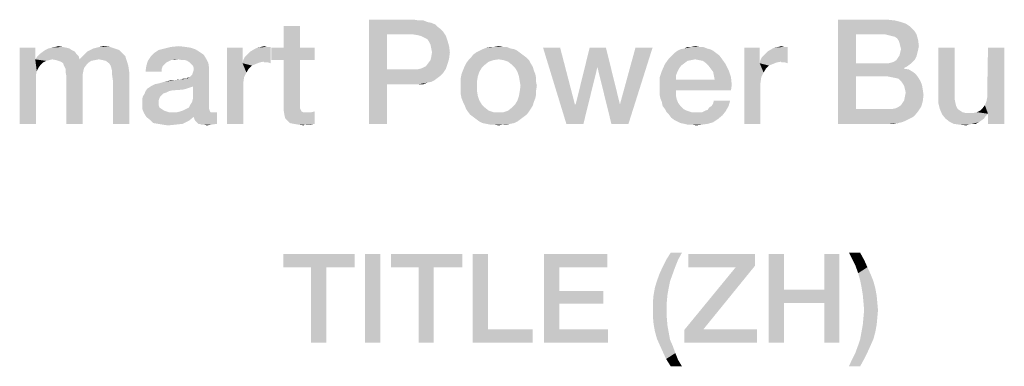
# Model space of a CAD drawing. Units: millimetres. Extents: x 0 to 420, y 0 to 297.
# Drawn here: x 253 to 272, y 24 to 31 of the extents above; entities that cross this region are included whole.
import ezdxf

# ---------------------------------------------------------------- set-up
doc = ezdxf.new("R2010")
doc.units = ezdxf.units.MM
doc.header["$LTSCALE"] = 23.1
doc.layers.get('0').update_dxf_attribs({"linetype": 'CONTINUOUS'})

msp = doc.modelspace()

# ---------------------------------------------------------------- linework, layer by layer
at = {"color": 2, "linetype": 'CONTINUOUS'}
for points in [[(260.2123, 30.56), (261.078, 30.56), (260.5556, 30.2764)], [(260.5556, 30.2764), (260.2123, 28.56), (260.2123, 30.56)], [(261.078, 30.56), (261.1675, 30.5451), (260.5556, 30.2764)], [(261.2571, 30.5451), (261.3317, 30.5152), (260.5556, 30.2764)], [(261.1675, 30.5451), (261.2571, 30.5451), (260.5556, 30.2764)], [(261.3317, 30.5152), (261.4064, 30.5003), (260.5556, 30.2764)], [(261.4064, 30.5003), (261.481, 30.4704), (260.5556, 30.2764)], [(261.481, 30.4704), (261.5258, 30.4257), (260.5556, 30.2764)], [(269.2273, 30.56), (270.1825, 30.56), (269.5705, 30.2764)], [(269.5705, 30.2764), (269.2273, 28.56), (269.2273, 30.56)], [(270.1825, 30.56), (270.3168, 30.5451), (269.5705, 30.2764)], [(270.3168, 30.5451), (270.4362, 30.5152), (269.5705, 30.2764)], [(270.4362, 30.5152), (270.5258, 30.4854), (269.5705, 30.2764)], [(270.5258, 30.4854), (270.6153, 30.4257), (269.5705, 30.2764)], [(258.884, 30.4406), (258.5705, 30.0227), (258.5705, 30.4406)], [(258.5705, 30.0227), (258.884, 30.4406), (258.884, 30.0227)], [(261.5258, 30.4257), (261.5855, 30.3809), (260.5556, 30.2764)], [(261.5855, 30.3809), (261.6302, 30.3361), (260.5556, 30.2764)], [(261.0631, 30.2764), (260.5556, 30.2764), (261.6302, 30.3361)], [(261.1526, 30.2615), (261.0631, 30.2764), (261.6302, 30.3361)], [(261.2123, 30.2466), (261.1526, 30.2615), (261.6302, 30.3361)], [(261.2123, 30.2466), (261.6302, 30.3361), (261.6899, 30.2466)], [(270.6153, 30.4257), (270.6899, 30.351), (269.5705, 30.2764)], [(270.1377, 30.2764), (269.5705, 30.2764), (270.6899, 30.351)], [(270.1377, 30.2764), (270.6899, 30.351), (270.7347, 30.2764)], [(260.5556, 30.2764), (260.5556, 29.6048), (260.2123, 28.56)], [(261.6899, 30.2466), (261.272, 30.2167), (261.2123, 30.2466)], [(261.3317, 30.1869), (261.272, 30.2167), (261.6899, 30.2466)], [(261.3317, 30.1869), (261.6899, 30.2466), (261.7198, 30.157)], [(261.7198, 30.157), (261.3616, 30.1421), (261.3317, 30.1869)], [(261.3914, 30.0824), (261.3616, 30.1421), (261.7198, 30.157)], [(261.3914, 30.0824), (261.7198, 30.157), (261.7496, 30.0525)], [(269.5705, 30.2764), (269.5705, 29.7242), (269.2273, 28.56)], [(270.7347, 30.2764), (270.1974, 30.2615), (270.1377, 30.2764)], [(270.2571, 30.2466), (270.1974, 30.2615), (270.7347, 30.2764)], [(270.3168, 30.2316), (270.2571, 30.2466), (270.7347, 30.2764)], [(270.3616, 30.2018), (270.3168, 30.2316), (270.7347, 30.2764)], [(270.3616, 30.2018), (270.7347, 30.2764), (270.7646, 30.1719)], [(270.7646, 30.1719), (270.3914, 30.157), (270.3616, 30.2018)], [(270.4064, 30.1122), (270.3914, 30.157), (270.7646, 30.1719)], [(270.4213, 30.0525), (270.4064, 30.1122), (270.7646, 30.1719)], [(270.4213, 30.0525), (270.7646, 30.1719), (270.7795, 30.0525)], [(253.7944, 30.0227), (253.7944, 29.7988), (253.4959, 28.56)], [(253.7944, 30.0227), (253.4959, 28.56), (253.4959, 30.0227)], [(254.5855, 29.9033), (253.8392, 29.8585), (253.884, 29.9033)], [(253.8392, 29.8585), (254.5855, 29.9033), (254.6302, 29.8585)], [(254.5556, 29.9481), (253.884, 29.9033), (253.9437, 29.9481)], [(253.884, 29.9033), (254.5556, 29.9481), (254.5855, 29.9033)], [(254.4959, 29.9779), (253.9437, 29.9481), (253.9884, 29.9779)], [(253.9437, 29.9481), (254.4959, 29.9779), (254.5556, 29.9481)], [(254.4511, 30.0078), (253.9884, 29.9779), (254.0481, 30.0078)], [(253.9884, 29.9779), (254.4511, 30.0078), (254.4959, 29.9779)], [(254.3914, 30.0227), (254.0481, 30.0078), (254.1078, 30.0227)], [(254.0481, 30.0078), (254.3914, 30.0227), (254.4511, 30.0078)], [(254.3168, 30.0376), (254.1078, 30.0227), (254.1825, 30.0376)], [(254.1078, 30.0227), (254.3168, 30.0376), (254.3914, 30.0227)], [(254.1825, 30.0376), (254.2422, 30.0525), (254.3168, 30.0376)], [(254.7049, 29.8585), (254.7496, 29.9033), (255.4661, 29.9182)], [(254.7049, 29.8585), (255.4661, 29.9182), (255.5258, 29.8585)], [(255.4661, 29.9182), (254.7496, 29.9033), (254.7944, 29.9481)], [(255.4064, 29.9779), (254.7944, 29.9481), (254.8541, 29.9779)], [(254.7944, 29.9481), (255.4064, 29.9779), (255.4661, 29.9182)], [(255.3168, 30.0078), (254.8541, 29.9779), (254.9138, 30.0078)], [(254.8541, 29.9779), (255.3168, 30.0078), (255.4064, 29.9779)], [(254.9138, 30.0078), (254.9735, 30.0227), (255.2273, 30.0376)], [(254.9138, 30.0078), (255.2273, 30.0376), (255.3168, 30.0078)], [(255.2273, 30.0376), (254.9735, 30.0227), (255.0332, 30.0376)], [(255.0332, 30.0376), (255.1078, 30.0525), (255.2273, 30.0376)], [(257.0332, 29.8884), (256.0183, 29.8585), (256.078, 29.9182)], [(256.9437, 29.9481), (256.078, 29.9182), (256.1675, 29.9779)], [(256.078, 29.9182), (256.9437, 29.9481), (257.0332, 29.8884)], [(256.869, 29.9928), (256.1675, 29.9779), (256.287, 30.0078)], [(256.1675, 29.9779), (256.869, 29.9928), (256.9437, 29.9481)], [(256.675, 30.0376), (256.7795, 30.0227), (256.287, 30.0078)], [(256.675, 30.0376), (256.287, 30.0078), (256.4064, 30.0376)], [(256.287, 30.0078), (256.7795, 30.0227), (256.869, 29.9928)], [(256.4064, 30.0376), (256.5556, 30.0525), (256.675, 30.0376)], [(257.7795, 30.0227), (257.7795, 29.7242), (257.481, 28.56)], [(257.7795, 30.0227), (257.481, 28.56), (257.481, 30.0227)], [(257.7944, 29.7839), (257.8243, 29.8436), (258.3168, 30.0376)], [(258.1825, 29.754), (257.7944, 29.7839), (258.3168, 30.0376)], [(257.8243, 29.8436), (257.869, 29.8884), (258.3168, 30.0376)], [(257.869, 29.8884), (257.9287, 29.9481), (258.3168, 30.0376)], [(257.9287, 29.9481), (258.0034, 29.9928), (258.3168, 30.0376)], [(258.0034, 29.9928), (258.0631, 30.0227), (258.3168, 30.0376)], [(258.2422, 30.0376), (258.3168, 30.0376), (258.0631, 30.0227)], [(258.2422, 30.0376), (258.0631, 30.0227), (258.1377, 30.0376)], [(258.1377, 30.0376), (258.1974, 30.0525), (258.2422, 30.0376)], [(258.1974, 29.7391), (258.1825, 29.754), (258.3168, 30.0376)], [(258.2273, 29.7391), (258.1974, 29.7391), (258.3168, 30.0376)], [(258.272, 29.7391), (258.2273, 29.7391), (258.3168, 30.0376)], [(258.272, 29.7391), (258.3168, 30.0376), (258.3168, 29.7242)], [(258.884, 30.0227), (259.1675, 30.0227), (258.3317, 29.7839)], [(258.5705, 30.0227), (258.884, 30.0227), (258.3317, 29.7839)], [(258.5705, 30.0227), (258.3317, 29.7839), (258.3317, 30.0227)], [(258.5705, 29.7839), (258.3317, 29.7839), (259.1675, 30.0227)], [(258.884, 29.7839), (258.5705, 29.7839), (259.1675, 30.0227)], [(258.884, 29.7839), (259.1675, 30.0227), (259.1675, 29.7839)], [(261.7496, 30.0525), (261.4064, 30.0078), (261.3914, 30.0824)], [(261.4213, 29.9331), (261.4064, 30.0078), (261.7496, 30.0525)], [(261.7646, 29.9331), (261.4064, 29.8436), (261.4213, 29.9331)], [(261.4064, 29.8436), (261.7646, 29.9331), (261.7496, 29.8137)], [(261.4213, 29.9331), (261.7496, 30.0525), (261.7646, 29.9331)], [(263.1228, 29.9182), (262.2123, 29.8884), (262.272, 29.9331)], [(262.2123, 29.8884), (263.1228, 29.9182), (263.1825, 29.8734)], [(263.0631, 29.963), (262.272, 29.9331), (262.3317, 29.963)], [(262.272, 29.9331), (263.0631, 29.963), (263.1228, 29.9182)], [(263.0034, 29.9928), (262.3317, 29.963), (262.3914, 29.9928)], [(262.3317, 29.963), (263.0034, 29.9928), (263.0631, 29.963)], [(262.9287, 30.0078), (262.3914, 29.9928), (262.4661, 30.0227)], [(262.3914, 29.9928), (262.9287, 30.0078), (263.0034, 29.9928)], [(262.7795, 30.0376), (262.8541, 30.0376), (262.4661, 30.0227)], [(262.6153, 30.0376), (262.7795, 30.0376), (262.4661, 30.0227)], [(262.6153, 30.0376), (262.4661, 30.0227), (262.5407, 30.0376)], [(262.4661, 30.0227), (262.8541, 30.0376), (262.9287, 30.0078)], [(262.6153, 30.0376), (262.7049, 30.0525), (262.7795, 30.0376)], [(263.884, 30.0227), (264.0034, 28.56), (263.5556, 30.0227)], [(263.884, 30.0227), (264.1675, 28.9331), (264.0034, 28.56)], [(264.7646, 30.0227), (264.6004, 29.6496), (264.1825, 28.9331)], [(264.7646, 30.0227), (264.1825, 28.9331), (264.4511, 30.0227)], [(264.6004, 29.6496), (264.7646, 30.0227), (265.0332, 28.9331)], [(264.869, 28.56), (265.0332, 28.9331), (265.6601, 30.0227)], [(264.869, 28.56), (265.6601, 30.0227), (265.1974, 28.56)], [(265.6601, 30.0227), (265.0332, 28.9331), (265.3317, 30.0227)], [(266.884, 29.9182), (266.0332, 29.8734), (266.078, 29.9182)], [(266.0332, 29.8734), (266.884, 29.9182), (266.9437, 29.8734)], [(266.8243, 29.963), (266.078, 29.9182), (266.1377, 29.963)], [(266.078, 29.9182), (266.8243, 29.963), (266.884, 29.9182)], [(266.7646, 29.9928), (266.1377, 29.963), (266.1974, 29.9928)], [(266.1377, 29.963), (266.7646, 29.9928), (266.8243, 29.963)], [(266.7049, 30.0078), (266.1974, 29.9928), (266.272, 30.0078)], [(266.1974, 29.9928), (266.7049, 30.0078), (266.7646, 29.9928)], [(266.5556, 30.0376), (266.6302, 30.0376), (266.272, 30.0078)], [(266.4064, 30.0376), (266.5556, 30.0376), (266.272, 30.0078)], [(266.4064, 30.0376), (266.272, 30.0078), (266.3317, 30.0376)], [(266.272, 30.0078), (266.6302, 30.0376), (266.7049, 30.0078)], [(266.4064, 30.0376), (266.481, 30.0525), (266.5556, 30.0376)], [(267.7198, 30.0227), (267.7198, 29.7242), (267.4213, 28.56)], [(267.7198, 30.0227), (267.4213, 28.56), (267.4213, 30.0227)], [(267.7347, 29.7839), (267.7646, 29.8436), (268.2571, 30.0376)], [(268.1228, 29.754), (267.7347, 29.7839), (268.2571, 30.0376)], [(267.7646, 29.8436), (267.8093, 29.8884), (268.2571, 30.0376)], [(267.8093, 29.8884), (267.869, 29.9481), (268.2571, 30.0376)], [(267.869, 29.9481), (267.9437, 29.9928), (268.2571, 30.0376)], [(267.9437, 29.9928), (268.0034, 30.0227), (268.2571, 30.0376)], [(268.1825, 30.0376), (268.2571, 30.0376), (268.0034, 30.0227)], [(268.1825, 30.0376), (268.0034, 30.0227), (268.078, 30.0376)], [(268.078, 30.0376), (268.1377, 30.0525), (268.1825, 30.0376)], [(268.1377, 29.7391), (268.1228, 29.754), (268.2571, 30.0376)], [(268.1675, 29.7391), (268.1377, 29.7391), (268.2571, 30.0376)], [(268.2123, 29.7391), (268.1675, 29.7391), (268.2571, 30.0376)], [(268.2123, 29.7391), (268.2571, 30.0376), (268.2571, 29.7242)], [(270.7496, 29.9182), (270.4064, 29.8734), (270.4213, 29.9331)], [(270.4064, 29.8734), (270.7496, 29.9182), (270.7347, 29.8585)], [(270.7795, 30.0525), (270.4362, 29.9928), (270.4213, 30.0525)], [(270.7646, 29.9779), (270.4213, 29.9331), (270.4362, 29.9928)], [(270.4213, 29.9331), (270.7646, 29.9779), (270.7496, 29.9182)], [(270.4362, 29.9928), (270.7795, 30.0525), (270.7646, 29.9779)], [(271.4661, 30.0227), (271.4661, 29.1122), (271.1526, 29.0973)], [(271.4661, 30.0227), (271.1526, 29.0973), (271.1526, 30.0227)], [(272.078, 28.9928), (272.0929, 29.0675), (272.4213, 30.0227)], [(272.1078, 28.754), (272.078, 28.9928), (272.4213, 30.0227)], [(272.4213, 30.0227), (272.0929, 29.157), (272.1078, 30.0227)], [(272.0929, 29.0675), (272.0929, 29.157), (272.4213, 30.0227)], [(272.1078, 28.56), (272.1078, 28.754), (272.4213, 30.0227)], [(272.1078, 28.56), (272.4213, 30.0227), (272.4213, 28.56)], [(253.7944, 29.7988), (253.8243, 29.5749), (253.4959, 28.56)], [(254.6302, 29.8585), (253.7944, 29.7988), (253.8392, 29.8585)], [(254.1228, 29.7988), (253.7944, 29.7988), (254.6302, 29.8585)], [(253.7944, 29.7988), (254.1228, 29.7988), (254.0631, 29.7839)], [(253.7944, 29.7988), (254.0631, 29.7839), (254.0034, 29.769)], [(253.7944, 29.7988), (254.0034, 29.769), (253.9437, 29.7391)], [(253.7944, 29.7988), (253.9437, 29.7391), (253.8989, 29.6943)], [(253.7944, 29.7988), (253.8989, 29.6943), (253.8541, 29.6346)], [(253.7944, 29.7988), (253.8541, 29.6346), (253.8243, 29.5749)], [(254.1228, 29.7988), (254.6302, 29.8585), (254.6452, 29.7988)], [(254.6452, 29.7988), (254.1974, 29.7839), (254.1228, 29.7988)], [(254.6452, 29.7988), (255.0183, 29.7988), (254.1974, 29.7839)], [(254.1974, 29.7839), (255.0183, 29.7988), (254.9437, 29.7839)], [(254.9437, 29.7839), (254.2422, 29.769), (254.1974, 29.7839)], [(254.2422, 29.769), (254.9437, 29.7839), (254.869, 29.769)], [(254.869, 29.769), (254.287, 29.754), (254.2422, 29.769)], [(254.287, 29.754), (254.869, 29.769), (254.8243, 29.7391)], [(254.8243, 29.7391), (254.3317, 29.7242), (254.287, 29.754)], [(254.3317, 29.7242), (254.8243, 29.7391), (254.7795, 29.6943)], [(254.7795, 29.6943), (254.3467, 29.6794), (254.3317, 29.7242)], [(255.5258, 29.8585), (254.6452, 29.7988), (254.7049, 29.8585)], [(255.0183, 29.7988), (254.6452, 29.7988), (255.5258, 29.8585)], [(255.0929, 29.7839), (255.0183, 29.7988), (255.5258, 29.8585)], [(255.1526, 29.769), (255.0929, 29.7839), (255.5258, 29.8585)], [(255.1526, 29.769), (255.5258, 29.8585), (255.5556, 29.769)], [(255.5556, 29.769), (255.2123, 29.7242), (255.1526, 29.769)], [(255.2422, 29.6794), (255.2123, 29.7242), (255.5556, 29.769)], [(255.2422, 29.6794), (255.5556, 29.769), (255.5855, 29.6645)], [(256.3467, 29.754), (255.9287, 29.6645), (255.9586, 29.769)], [(256.3467, 29.754), (256.3168, 29.7391), (255.9287, 29.6645)], [(256.3168, 29.7391), (256.272, 29.6943), (255.9287, 29.6645)], [(256.5407, 29.7988), (255.9586, 29.769), (256.0183, 29.8585)], [(256.5407, 29.7988), (256.4064, 29.7839), (255.9586, 29.769)], [(255.9586, 29.769), (256.4064, 29.7839), (256.3467, 29.754)], [(256.0183, 29.8585), (257.0332, 29.8884), (257.078, 29.8137)], [(256.0183, 29.8585), (257.078, 29.8137), (256.5407, 29.7988)], [(256.4064, 29.7839), (256.5407, 29.7988), (256.4661, 29.7839)], [(256.6153, 29.7839), (256.5407, 29.7988), (257.078, 29.8137)], [(256.675, 29.7839), (256.6153, 29.7839), (257.078, 29.8137)], [(256.7198, 29.769), (256.675, 29.7839), (257.078, 29.8137)], [(256.7646, 29.7391), (256.7198, 29.769), (257.078, 29.8137)], [(256.7646, 29.7391), (257.078, 29.8137), (257.1228, 29.7242)], [(257.1228, 29.7242), (256.7944, 29.7093), (256.7646, 29.7391)], [(256.8243, 29.6794), (256.7944, 29.7093), (257.1228, 29.7242)], [(256.8392, 29.6346), (256.8243, 29.6794), (257.1228, 29.7242)], [(256.8392, 29.6346), (257.1228, 29.7242), (257.1377, 29.6197)], [(257.7795, 29.7242), (257.8093, 29.4555), (257.481, 28.56)], [(258.1825, 29.754), (257.7795, 29.7242), (257.7944, 29.7839)], [(258.1825, 29.754), (258.1078, 29.7391), (257.7795, 29.7242)], [(257.7795, 29.7242), (258.1078, 29.7391), (258.0332, 29.7093)], [(257.7795, 29.7242), (258.0332, 29.7093), (257.9586, 29.6794)], [(257.7795, 29.7242), (257.9586, 29.6794), (257.8989, 29.6197)], [(257.7795, 29.7242), (257.8989, 29.6197), (257.8541, 29.5451)], [(257.7795, 29.7242), (257.8541, 29.5451), (257.8093, 29.4555)], [(258.884, 29.7839), (258.884, 28.9779), (258.5705, 28.9033)], [(258.884, 29.7839), (258.5705, 28.9033), (258.5705, 29.7839)], [(261.7198, 29.7093), (261.3019, 29.6645), (261.3467, 29.7242)], [(261.3467, 29.7242), (261.3914, 29.7839), (261.7496, 29.8137)], [(261.3467, 29.7242), (261.7496, 29.8137), (261.7198, 29.7093)], [(261.7496, 29.8137), (261.3914, 29.7839), (261.4064, 29.8436)], [(262.4362, 29.6943), (262.0481, 29.6645), (262.078, 29.7242)], [(262.6004, 29.7839), (262.5108, 29.754), (262.078, 29.7242)], [(262.6004, 29.7839), (262.078, 29.7242), (262.1228, 29.7839)], [(262.078, 29.7242), (262.5108, 29.754), (262.4362, 29.6943)], [(263.2422, 29.8287), (262.7049, 29.7988), (262.1228, 29.7839)], [(263.2422, 29.8287), (262.1228, 29.7839), (262.1675, 29.8287)], [(262.1228, 29.7839), (262.7049, 29.7988), (262.6004, 29.7839)], [(263.1825, 29.8734), (262.1675, 29.8287), (262.2123, 29.8884)], [(262.1675, 29.8287), (263.1825, 29.8734), (263.2422, 29.8287)], [(262.7944, 29.7839), (262.7049, 29.7988), (263.2422, 29.8287)], [(262.7944, 29.7839), (263.2422, 29.8287), (263.287, 29.7839)], [(263.287, 29.7839), (262.884, 29.754), (262.7944, 29.7839)], [(262.884, 29.754), (263.287, 29.7839), (263.3168, 29.7242)], [(263.3168, 29.7242), (262.9586, 29.6943), (262.884, 29.754)], [(262.9586, 29.6943), (263.3168, 29.7242), (263.3616, 29.6496)], [(266.481, 29.7988), (265.8989, 29.7093), (265.9735, 29.8137)], [(266.481, 29.7988), (266.4064, 29.7839), (265.8989, 29.7093)], [(266.4064, 29.7839), (266.3317, 29.769), (265.8989, 29.7093)], [(266.3317, 29.769), (266.272, 29.7242), (265.8989, 29.7093)], [(265.8989, 29.7093), (266.272, 29.7242), (266.2123, 29.6794)], [(266.9437, 29.8734), (265.9735, 29.8137), (266.0332, 29.8734)], [(265.9735, 29.8137), (266.9437, 29.8734), (266.9884, 29.8137)], [(265.9735, 29.8137), (266.9884, 29.8137), (266.481, 29.7988)], [(266.5556, 29.7839), (266.481, 29.7988), (266.9884, 29.8137)], [(266.6302, 29.769), (266.5556, 29.7839), (266.9884, 29.8137)], [(266.6899, 29.7242), (266.6302, 29.769), (266.9884, 29.8137)], [(266.6899, 29.7242), (266.9884, 29.8137), (267.0631, 29.7093)], [(267.0631, 29.7093), (266.7347, 29.6794), (266.6899, 29.7242)], [(267.7198, 29.7242), (267.7496, 29.4555), (267.4213, 28.56)], [(268.1228, 29.754), (267.7198, 29.7242), (267.7347, 29.7839)], [(268.1228, 29.754), (268.0481, 29.7391), (267.7198, 29.7242)], [(267.7198, 29.7242), (268.0481, 29.7391), (267.9735, 29.7093)], [(267.7198, 29.7242), (267.9735, 29.7093), (267.8989, 29.6794)], [(267.7198, 29.7242), (267.8989, 29.6794), (267.8392, 29.6197)], [(267.7198, 29.7242), (267.8392, 29.6197), (267.7944, 29.5451)], [(267.7198, 29.7242), (267.7944, 29.5451), (267.7496, 29.4555)], [(269.5705, 29.7242), (269.5705, 29.4704), (269.2273, 28.56)], [(270.1974, 29.7242), (270.6153, 29.7093), (269.5705, 29.4704)], [(270.1377, 29.7242), (270.1974, 29.7242), (269.5705, 29.4704)], [(269.5705, 29.7242), (270.1377, 29.7242), (269.5705, 29.4704)], [(270.1974, 29.7242), (270.2571, 29.7391), (270.6601, 29.754)], [(270.1974, 29.7242), (270.6601, 29.754), (270.6153, 29.7093)], [(270.6601, 29.754), (270.2571, 29.7391), (270.3019, 29.754)], [(270.3019, 29.754), (270.3467, 29.7839), (270.7049, 29.7988)], [(270.3019, 29.754), (270.7049, 29.7988), (270.6601, 29.754)], [(270.7049, 29.7988), (270.3467, 29.7839), (270.3765, 29.8287)], [(270.7347, 29.8585), (270.3765, 29.8287), (270.4064, 29.8734)], [(270.3765, 29.8287), (270.7347, 29.8585), (270.7049, 29.7988)], [(253.8243, 29.5749), (253.8093, 29.5003), (253.4959, 28.56)], [(254.3467, 29.6794), (254.7795, 29.6943), (254.7347, 29.6346)], [(254.7347, 29.6346), (254.3765, 29.6197), (254.3467, 29.6794)], [(254.3765, 29.6197), (254.7347, 29.6346), (254.7198, 29.5749)], [(254.7198, 29.5749), (254.3765, 29.56), (254.3765, 29.6197)], [(254.3765, 29.56), (254.7198, 29.5749), (254.7049, 29.5003)], [(254.7049, 29.5003), (254.3914, 29.4854), (254.3765, 29.56)], [(255.5855, 29.6645), (255.2571, 29.6346), (255.2422, 29.6794)], [(255.272, 29.5749), (255.2571, 29.6346), (255.5855, 29.6645)], [(255.272, 29.5749), (255.5855, 29.6645), (255.6004, 29.56)], [(255.6004, 29.56), (255.272, 29.5003), (255.272, 29.5749)], [(255.287, 29.3958), (255.272, 29.5003), (255.6004, 29.56)], [(255.287, 28.56), (255.287, 29.3958), (255.6004, 29.56)], [(255.287, 28.56), (255.6004, 29.56), (255.6004, 28.56)], [(256.2422, 29.6645), (256.2273, 29.6197), (255.9138, 29.56)], [(256.2422, 29.6645), (255.9138, 29.56), (255.9287, 29.6645)], [(255.9138, 29.56), (256.2273, 29.6197), (256.2273, 29.56)], [(255.9287, 29.6645), (256.272, 29.6943), (256.2422, 29.6645)], [(256.7049, 29.4257), (256.7646, 29.4555), (257.1377, 29.6197)], [(256.8243, 29.2764), (256.7049, 29.4257), (257.1377, 29.6197)], [(256.7646, 29.4555), (256.8093, 29.5003), (257.1377, 29.6197)], [(256.8093, 29.5003), (256.8243, 29.5451), (257.1377, 29.6197)], [(256.8093, 28.9779), (256.8243, 29.0376), (257.1377, 29.6197)], [(256.8093, 28.9779), (257.1377, 29.6197), (257.1377, 28.8884)], [(256.8243, 29.5451), (256.8392, 29.5899), (257.1377, 29.6197)], [(256.8243, 29.0376), (256.8243, 29.2764), (257.1377, 29.6197)], [(257.1377, 29.6197), (256.8392, 29.5899), (256.8392, 29.6346)], [(260.5556, 29.6048), (260.5556, 29.3212), (260.2123, 28.56)], [(261.1377, 29.6048), (261.6302, 29.5301), (260.5556, 29.3212)], [(261.0631, 29.6048), (261.1377, 29.6048), (260.5556, 29.3212)], [(260.5556, 29.6048), (261.0631, 29.6048), (260.5556, 29.3212)], [(261.6302, 29.5301), (261.5855, 29.4854), (260.5556, 29.3212)], [(261.6899, 29.6197), (261.1377, 29.6048), (261.1974, 29.6197)], [(261.1377, 29.6048), (261.6899, 29.6197), (261.6302, 29.5301)], [(261.1974, 29.6197), (261.2422, 29.6346), (261.7198, 29.7093)], [(261.1974, 29.6197), (261.7198, 29.7093), (261.6899, 29.6197)], [(261.2422, 29.6346), (261.3019, 29.6645), (261.7198, 29.7093)], [(262.3317, 29.56), (261.9884, 29.5152), (262.0183, 29.5899)], [(261.9884, 29.5152), (262.3317, 29.56), (262.3019, 29.4704)], [(262.3765, 29.6346), (262.0183, 29.5899), (262.0481, 29.6645)], [(262.0183, 29.5899), (262.3765, 29.6346), (262.3317, 29.56)], [(262.0481, 29.6645), (262.4362, 29.6943), (262.3765, 29.6346)], [(263.3616, 29.6496), (263.0183, 29.6346), (262.9586, 29.6943)], [(263.0183, 29.6346), (263.3616, 29.6496), (263.3765, 29.5899)], [(263.3765, 29.5899), (263.0631, 29.56), (263.0183, 29.6346)], [(263.0631, 29.56), (263.3765, 29.5899), (263.4064, 29.5152)], [(263.4064, 29.5152), (263.0929, 29.4704), (263.0631, 29.56)], [(264.0034, 28.56), (264.1825, 28.9331), (264.6004, 29.6496)], [(264.0034, 28.56), (264.6004, 29.6496), (264.3317, 28.56)], [(265.0332, 28.9331), (264.869, 28.56), (264.6004, 29.6496)], [(266.1377, 29.56), (265.7944, 29.4406), (265.8392, 29.5749)], [(266.1377, 29.56), (266.1078, 29.4854), (265.7944, 29.4406)], [(266.2123, 29.6794), (265.8392, 29.5749), (265.8989, 29.7093)], [(266.2123, 29.6794), (266.1675, 29.6197), (265.8392, 29.5749)], [(265.8392, 29.5749), (266.1675, 29.6197), (266.1377, 29.56)], [(266.7795, 29.6197), (266.7347, 29.6794), (267.0631, 29.7093)], [(266.7795, 29.6197), (267.0631, 29.7093), (267.1228, 29.5899)], [(267.1228, 29.5899), (266.8243, 29.56), (266.7795, 29.6197)], [(266.8392, 29.4854), (266.8243, 29.56), (267.1228, 29.5899)], [(266.8392, 29.4854), (267.1228, 29.5899), (267.1675, 29.4555)], [(270.6153, 29.7093), (270.5556, 29.6645), (269.5705, 29.4704)], [(270.5556, 29.6645), (270.4959, 29.6346), (269.5705, 29.4704)], [(270.4959, 29.6346), (270.4959, 29.6197), (269.5705, 29.4704)], [(270.4959, 29.6197), (270.5855, 29.6048), (269.5705, 29.4704)], [(270.5855, 29.6048), (270.6601, 29.56), (269.5705, 29.4704)], [(270.6601, 29.56), (270.7198, 29.5152), (269.5705, 29.4704)], [(253.8093, 29.5003), (253.8093, 29.4107), (253.4959, 28.56)], [(253.4959, 28.56), (253.8093, 29.4107), (253.8093, 28.56)], [(254.3914, 29.4854), (254.7049, 29.5003), (254.7049, 29.4107)], [(254.7049, 29.4107), (254.3914, 28.56), (254.3914, 29.4854)], [(254.3914, 28.56), (254.7049, 29.4107), (254.7049, 28.56)], [(256.0332, 29.2913), (256.0929, 29.3212), (256.7049, 29.4257)], [(256.8243, 29.2764), (256.0332, 29.2913), (256.7049, 29.4257)], [(256.0929, 29.3212), (256.1675, 29.3361), (256.7049, 29.4257)], [(256.1675, 29.3361), (256.272, 29.366), (256.7049, 29.4257)], [(256.272, 29.366), (256.481, 29.3958), (256.7049, 29.4257)], [(256.481, 29.3958), (256.272, 29.366), (256.4064, 29.3958)], [(256.481, 29.3958), (256.5855, 29.4107), (256.7049, 29.4257)], [(256.5855, 29.4107), (256.481, 29.3958), (256.5407, 29.4107)], [(256.6899, 29.4257), (256.7049, 29.4257), (256.5855, 29.4107)], [(256.6601, 29.4257), (256.6899, 29.4257), (256.5855, 29.4107)], [(256.6601, 29.4257), (256.5855, 29.4107), (256.6302, 29.4257)], [(256.7049, 29.4257), (256.7049, 29.4406), (256.7646, 29.4555)], [(257.8093, 29.4555), (257.7944, 29.351), (257.481, 28.56)], [(257.7944, 29.351), (257.7944, 29.2466), (257.481, 28.56)], [(261.5855, 29.4854), (261.5258, 29.4406), (260.5556, 29.3212)], [(261.5258, 29.4406), (261.4661, 29.3958), (260.5556, 29.3212)], [(261.4661, 29.3958), (261.4064, 29.366), (260.5556, 29.3212)], [(261.4064, 29.366), (261.3317, 29.351), (260.5556, 29.3212)], [(261.078, 29.3212), (260.5556, 29.3212), (261.3317, 29.351)], [(261.1675, 29.3212), (261.078, 29.3212), (261.3317, 29.351)], [(261.1675, 29.3212), (261.3317, 29.351), (261.2571, 29.3212)], [(262.3019, 29.4704), (261.9735, 29.4406), (261.9884, 29.5152)], [(261.9735, 29.4406), (262.3019, 29.4704), (262.287, 29.3809)], [(262.287, 29.3809), (261.9735, 29.366), (261.9735, 29.4406)], [(261.9735, 29.2913), (261.9735, 29.366), (262.287, 29.3809)], [(261.9735, 29.2913), (262.287, 29.3809), (262.287, 29.2913)], [(263.0929, 29.4704), (263.4064, 29.5152), (263.4213, 29.4406)], [(263.4213, 29.4406), (263.1078, 29.3809), (263.0929, 29.4704)], [(263.1078, 29.3809), (263.4213, 29.4406), (263.4213, 29.366)], [(263.4213, 29.366), (263.1228, 29.2913), (263.1078, 29.3809)], [(263.1228, 29.2913), (263.4213, 29.366), (263.4362, 29.2913)], [(265.7944, 29.4406), (266.1078, 29.4854), (266.1078, 29.4107)], [(266.1078, 29.4107), (265.7944, 29.2764), (265.7944, 29.4406)], [(266.8541, 29.4107), (267.1825, 29.3063), (265.7944, 29.2764)], [(266.1078, 29.4107), (266.8541, 29.4107), (265.7944, 29.2764)], [(267.1675, 29.4555), (266.8541, 29.4107), (266.8392, 29.4854)], [(266.8541, 29.4107), (267.1675, 29.4555), (267.1825, 29.3063)], [(267.7496, 29.4555), (267.7347, 29.351), (267.4213, 28.56)], [(267.7347, 29.351), (267.7347, 29.2466), (267.4213, 28.56)], [(269.5705, 29.4704), (269.5705, 28.8436), (269.2273, 28.56)], [(270.1825, 29.4704), (269.5705, 29.4704), (270.7198, 29.5152)], [(270.2571, 29.4555), (270.1825, 29.4704), (270.7198, 29.5152)], [(270.2571, 29.4555), (270.7198, 29.5152), (270.7646, 29.4555)], [(270.7646, 29.4555), (270.3317, 29.4406), (270.2571, 29.4555)], [(270.3914, 29.4257), (270.3317, 29.4406), (270.7646, 29.4555)], [(270.4362, 29.3809), (270.3914, 29.4257), (270.7646, 29.4555)], [(270.4362, 29.3809), (270.7646, 29.4555), (270.8093, 29.3809)], [(270.8093, 29.3809), (270.4661, 29.3361), (270.4362, 29.3809)], [(270.4661, 29.3361), (270.8093, 29.3809), (270.8392, 29.3063)], [(270.8392, 29.3063), (270.4959, 29.2913), (270.4661, 29.3361)], [(256.3616, 29.1869), (256.3019, 29.157), (255.8989, 29.1421)], [(256.3616, 29.1869), (255.8989, 29.1421), (255.9138, 29.1869)], [(255.8989, 29.1421), (256.3019, 29.157), (256.2571, 29.1421)], [(256.6899, 29.2316), (256.6302, 29.2167), (255.9138, 29.1869)], [(256.6899, 29.2316), (255.9138, 29.1869), (255.9437, 29.2316)], [(256.6302, 29.2167), (256.4213, 29.2018), (255.9138, 29.1869)], [(255.9138, 29.1869), (256.4213, 29.2018), (256.3616, 29.1869)], [(256.7795, 29.2615), (256.7347, 29.2466), (255.9437, 29.2316)], [(256.7795, 29.2615), (255.9437, 29.2316), (255.9884, 29.2615)], [(255.9437, 29.2316), (256.7347, 29.2466), (256.6899, 29.2316)], [(256.8243, 29.2764), (255.9884, 29.2615), (256.0332, 29.2913)], [(255.9884, 29.2615), (256.8243, 29.2764), (256.7795, 29.2615)], [(257.481, 28.56), (257.7944, 29.2466), (257.7944, 28.56)], [(260.2123, 28.56), (260.5556, 29.3212), (260.5556, 28.56)], [(262.287, 29.2913), (261.9735, 29.2018), (261.9735, 29.2913)], [(261.9735, 29.2018), (262.287, 29.2913), (262.287, 29.1869)], [(262.287, 29.1869), (261.9735, 29.1272), (261.9735, 29.2018)], [(261.9735, 29.1272), (262.287, 29.1869), (262.3019, 29.0973)], [(263.4213, 29.1272), (263.0929, 29.0973), (263.1078, 29.1869)], [(263.4362, 29.2913), (263.4213, 29.2018), (263.1078, 29.1869)], [(263.4362, 29.2913), (263.1078, 29.1869), (263.1228, 29.2913)], [(263.1078, 29.1869), (263.4213, 29.2018), (263.4213, 29.1272)], [(265.7944, 29.2018), (265.7944, 29.2764), (267.1825, 29.3063)], [(266.1078, 29.2018), (265.7944, 29.2018), (267.1825, 29.3063)], [(266.1078, 29.2018), (265.7944, 29.1272), (265.7944, 29.2018)], [(265.7944, 29.1272), (266.1078, 29.2018), (266.1078, 29.1122)], [(266.1078, 29.2018), (267.1825, 29.3063), (267.1675, 29.2018)], [(267.4213, 28.56), (267.7347, 29.2466), (267.7347, 28.56)], [(270.5108, 29.2316), (270.4959, 29.2913), (270.8392, 29.3063)], [(270.5108, 29.2316), (270.8392, 29.3063), (270.8541, 29.2167)], [(270.8541, 29.2167), (270.5258, 29.157), (270.5108, 29.2316)], [(270.869, 29.1122), (270.5108, 29.0824), (270.5258, 29.157)], [(270.5258, 29.157), (270.8541, 29.2167), (270.869, 29.1122)], [(256.1974, 29.0824), (255.8541, 29.0525), (255.869, 29.0973)], [(255.8541, 29.0525), (256.1974, 29.0824), (256.1825, 29.0525)], [(256.1825, 29.0525), (256.1675, 29.0078), (255.8541, 28.9928)], [(256.1825, 29.0525), (255.8541, 28.9928), (255.8541, 29.0525)], [(255.8541, 28.9928), (256.1675, 29.0078), (256.1675, 28.963)], [(256.1675, 28.963), (255.8541, 28.9481), (255.8541, 28.9928)], [(255.8541, 28.9481), (256.1675, 28.963), (256.1675, 28.9182)], [(256.2571, 29.1421), (256.2273, 29.1122), (255.869, 29.0973)], [(256.2571, 29.1421), (255.869, 29.0973), (255.8989, 29.1421)], [(255.869, 29.0973), (256.2273, 29.1122), (256.1974, 29.0824)], [(257.1377, 28.8884), (256.7795, 28.9331), (256.8093, 28.9779)], [(258.884, 28.9779), (258.884, 28.9331), (258.5705, 28.9033)], [(262.3019, 29.0973), (261.9884, 29.0525), (261.9735, 29.1272)], [(261.9884, 29.0525), (262.3019, 29.0973), (262.3317, 29.0078)], [(262.3317, 29.0078), (262.0183, 28.9779), (261.9884, 29.0525)], [(262.0183, 28.9779), (262.3317, 29.0078), (262.3765, 28.9331)], [(262.3765, 28.9331), (262.0481, 28.9182), (262.0183, 28.9779)], [(263.3765, 28.9779), (263.0183, 28.9331), (263.0631, 29.0078)], [(263.0183, 28.9331), (263.3765, 28.9779), (263.3616, 28.9182)], [(263.4064, 29.0525), (263.0631, 29.0078), (263.0929, 29.0973)], [(263.0631, 29.0078), (263.4064, 29.0525), (263.3765, 28.9779)], [(263.0929, 29.0973), (263.4213, 29.1272), (263.4064, 29.0525)], [(266.1078, 29.1122), (265.8093, 29.0525), (265.7944, 29.1272)], [(265.8093, 29.0525), (266.1078, 29.1122), (266.1228, 29.0376)], [(266.1228, 29.0376), (265.8392, 28.9779), (265.8093, 29.0525)], [(265.8392, 28.9779), (266.1228, 29.0376), (266.1526, 28.963)], [(266.1526, 28.963), (265.8541, 28.9033), (265.8392, 28.9779)], [(265.8541, 28.9033), (266.1526, 28.963), (266.1974, 28.9033)], [(266.7944, 28.9033), (266.8243, 28.9481), (267.1526, 29.0078)], [(266.7944, 28.9033), (267.1526, 29.0078), (267.1228, 28.9033)], [(267.1526, 29.0078), (266.8243, 28.9481), (266.8392, 29.0078)], [(270.3914, 28.8884), (270.4362, 28.9182), (270.8541, 28.9928)], [(270.3914, 28.8884), (270.8541, 28.9928), (270.8243, 28.8884)], [(270.4362, 28.9182), (270.4661, 28.963), (270.8541, 28.9928)], [(270.8541, 28.9928), (270.4661, 28.963), (270.4959, 29.0078)], [(270.4959, 29.0078), (270.5108, 29.0824), (270.869, 29.1122)], [(270.4959, 29.0078), (270.869, 29.1122), (270.8541, 28.9928)], [(271.1526, 29.0973), (271.4661, 29.1122), (271.4661, 29.0376)], [(271.4661, 29.0376), (271.1526, 28.963), (271.1526, 29.0973)], [(271.1526, 28.963), (271.4661, 29.0376), (271.481, 28.963)], [(271.481, 28.963), (271.1825, 28.8436), (271.1526, 28.963)], [(271.481, 28.963), (271.4959, 28.9033), (271.1825, 28.8436)], [(272.1078, 28.754), (272.0481, 28.9182), (272.078, 28.9928)], [(256.1675, 28.9182), (255.8541, 28.8436), (255.8541, 28.9481)], [(256.1675, 28.9182), (256.1825, 28.8734), (255.8541, 28.8436)], [(255.8541, 28.8436), (256.1825, 28.8734), (256.2273, 28.8436)], [(256.2273, 28.8436), (255.884, 28.769), (255.8541, 28.8436)], [(256.2273, 28.8436), (256.272, 28.8137), (255.884, 28.769)], [(256.272, 28.8137), (256.3616, 28.7839), (255.884, 28.769)], [(257.2123, 28.7839), (257.287, 28.7839), (255.884, 28.769)], [(257.1675, 28.7839), (257.2123, 28.7839), (255.884, 28.769)], [(256.5258, 28.7839), (257.1675, 28.7839), (255.884, 28.769)], [(256.4511, 28.7839), (256.5258, 28.7839), (255.884, 28.769)], [(256.3616, 28.7839), (256.4511, 28.7839), (255.884, 28.769)], [(255.9287, 28.6943), (255.884, 28.769), (257.287, 28.7839)], [(256.8392, 28.6943), (255.9287, 28.6943), (257.287, 28.7839)], [(257.1526, 28.7988), (256.5258, 28.7839), (256.5855, 28.7988)], [(256.5258, 28.7839), (257.1526, 28.7988), (257.1675, 28.7839)], [(256.5855, 28.7988), (256.6302, 28.8137), (257.1377, 28.8436)], [(256.5855, 28.7988), (257.1377, 28.8436), (257.1526, 28.7988)], [(257.1377, 28.8436), (256.6302, 28.8137), (256.6899, 28.8436)], [(256.6899, 28.8436), (256.7496, 28.8734), (257.1377, 28.8884)], [(256.6899, 28.8436), (257.1377, 28.8884), (257.1377, 28.8436)], [(257.1377, 28.8884), (256.7496, 28.8734), (256.7795, 28.9331)], [(256.8541, 28.6496), (256.8392, 28.6943), (257.287, 28.7839)], [(256.869, 28.6197), (256.8541, 28.6496), (257.287, 28.7839)], [(256.8989, 28.5899), (256.869, 28.6197), (257.287, 28.7839)], [(256.9287, 28.56), (256.8989, 28.5899), (257.287, 28.7839)], [(256.9586, 28.56), (256.9287, 28.56), (257.287, 28.7839)], [(256.9586, 28.56), (257.287, 28.7839), (257.287, 28.56)], [(258.5705, 28.9033), (258.884, 28.9331), (258.884, 28.8884)], [(258.884, 28.8884), (258.5705, 28.8137), (258.5705, 28.9033)], [(258.884, 28.8884), (258.884, 28.8585), (258.5705, 28.8137)], [(258.884, 28.8585), (258.8989, 28.8287), (258.5705, 28.8137)], [(258.5705, 28.8137), (258.8989, 28.8287), (258.9138, 28.7988)], [(258.9138, 28.7988), (258.5855, 28.7242), (258.5705, 28.8137)], [(258.9138, 28.7988), (258.9437, 28.7839), (258.5855, 28.7242)], [(259.0332, 28.7839), (259.1078, 28.7839), (258.5855, 28.7242)], [(258.9884, 28.7839), (259.0332, 28.7839), (258.5855, 28.7242)], [(258.9437, 28.7839), (258.9884, 28.7839), (258.5855, 28.7242)], [(258.6004, 28.6645), (258.5855, 28.7242), (259.1078, 28.7839)], [(258.6452, 28.6197), (258.6004, 28.6645), (259.1078, 28.7839)], [(258.6452, 28.6197), (259.1078, 28.7839), (259.1675, 28.7988)], [(258.6899, 28.5749), (258.6452, 28.6197), (259.1675, 28.7988)], [(258.7646, 28.56), (258.6899, 28.5749), (259.1675, 28.7988)], [(258.7646, 28.56), (259.1675, 28.7988), (259.1675, 28.56)], [(262.0481, 28.9182), (262.3765, 28.9331), (262.4362, 28.8734)], [(262.4362, 28.8734), (262.078, 28.8436), (262.0481, 28.9182)], [(262.078, 28.8436), (262.4362, 28.8734), (262.5108, 28.8137)], [(262.5108, 28.8137), (262.1078, 28.7988), (262.078, 28.8436)], [(262.1078, 28.7988), (262.5108, 28.8137), (262.6004, 28.7839)], [(262.6004, 28.7839), (262.1526, 28.7391), (262.1078, 28.7988)], [(262.1526, 28.7391), (262.7944, 28.7839), (263.287, 28.7988)], [(262.1526, 28.7391), (263.287, 28.7988), (263.2422, 28.7391)], [(262.7049, 28.7839), (262.7944, 28.7839), (262.1526, 28.7391)], [(262.6004, 28.7839), (262.7049, 28.7839), (262.1526, 28.7391)], [(263.287, 28.7988), (262.7944, 28.7839), (262.884, 28.8137)], [(263.3168, 28.8436), (262.884, 28.8137), (262.9586, 28.8734)], [(262.884, 28.8137), (263.3168, 28.8436), (263.287, 28.7988)], [(263.3616, 28.9182), (262.9586, 28.8734), (263.0183, 28.9331)], [(262.9586, 28.8734), (263.3616, 28.9182), (263.3168, 28.8436)], [(264.1675, 28.9331), (264.1825, 28.9331), (264.0034, 28.56)], [(266.1974, 28.9033), (265.8989, 28.8436), (265.8541, 28.9033)], [(265.8989, 28.8436), (266.1974, 28.9033), (266.2571, 28.8436)], [(266.2571, 28.8436), (265.9287, 28.7839), (265.8989, 28.8436)], [(266.2571, 28.8436), (266.3168, 28.8137), (265.9287, 28.7839)], [(265.9287, 28.7839), (266.3168, 28.8137), (266.4064, 28.7839)], [(266.4064, 28.7839), (265.9735, 28.7391), (265.9287, 28.7839)], [(265.9735, 28.7391), (266.6153, 28.7839), (267.0631, 28.7988)], [(265.9735, 28.7391), (267.0631, 28.7988), (267.0034, 28.7242)], [(266.5556, 28.7839), (266.6153, 28.7839), (265.9735, 28.7391)], [(266.4959, 28.7839), (266.5556, 28.7839), (265.9735, 28.7391)], [(266.4064, 28.7839), (266.4959, 28.7839), (265.9735, 28.7391)], [(267.0631, 28.7988), (266.6153, 28.7839), (266.675, 28.8137)], [(266.675, 28.8137), (266.7198, 28.8287), (267.1228, 28.9033)], [(266.675, 28.8137), (267.1228, 28.9033), (267.0631, 28.7988)], [(266.7198, 28.8287), (266.7496, 28.8734), (267.1228, 28.9033)], [(267.1228, 28.9033), (266.7496, 28.8734), (266.7944, 28.9033)], [(270.2571, 28.8436), (270.7646, 28.7988), (269.2273, 28.56)], [(270.1825, 28.8436), (270.2571, 28.8436), (269.2273, 28.56)], [(269.5705, 28.8436), (270.1825, 28.8436), (269.2273, 28.56)], [(270.7646, 28.7988), (270.6899, 28.7093), (269.2273, 28.56)], [(270.2571, 28.8436), (270.3317, 28.8585), (270.8243, 28.8884)], [(270.2571, 28.8436), (270.8243, 28.8884), (270.7646, 28.7988)], [(270.8243, 28.8884), (270.3317, 28.8585), (270.3914, 28.8884)], [(271.1825, 28.8436), (271.4959, 28.9033), (271.5258, 28.8436)], [(271.5258, 28.8436), (271.2273, 28.7391), (271.1825, 28.8436)], [(271.5258, 28.8436), (271.5705, 28.8137), (271.2273, 28.7391)], [(271.5705, 28.8137), (271.6153, 28.7839), (271.2273, 28.7391)], [(271.6153, 28.7839), (271.675, 28.769), (271.2273, 28.7391)], [(271.8243, 28.769), (272.1078, 28.754), (271.2273, 28.7391)], [(271.7347, 28.769), (271.8243, 28.769), (271.2273, 28.7391)], [(271.675, 28.769), (271.7347, 28.769), (271.2273, 28.7391)], [(272.1078, 28.754), (271.8243, 28.769), (271.8989, 28.7839)], [(272.1078, 28.754), (271.8989, 28.7839), (271.9586, 28.8137)], [(272.1078, 28.754), (271.9586, 28.8137), (272.0034, 28.8585)], [(272.1078, 28.754), (272.0034, 28.8585), (272.0481, 28.9182)], [(256.8392, 28.6943), (256.0034, 28.6346), (255.9287, 28.6943)], [(256.0034, 28.6346), (256.8392, 28.6943), (256.7496, 28.6197)], [(256.7496, 28.6197), (256.0631, 28.5749), (256.0034, 28.6346)], [(256.1526, 28.56), (256.0631, 28.5749), (256.7496, 28.6197)], [(256.1526, 28.56), (256.7496, 28.6197), (256.6302, 28.56)], [(263.2422, 28.7391), (262.2123, 28.6943), (262.1526, 28.7391)], [(262.2123, 28.6943), (263.2422, 28.7391), (263.1825, 28.6943)], [(263.1825, 28.6943), (262.272, 28.6496), (262.2123, 28.6943)], [(262.272, 28.6496), (263.1825, 28.6943), (263.1228, 28.6496)], [(263.1228, 28.6496), (262.3317, 28.6048), (262.272, 28.6496)], [(262.3317, 28.6048), (263.1228, 28.6496), (263.0631, 28.6048)], [(263.0631, 28.6048), (262.3914, 28.5749), (262.3317, 28.6048)], [(262.3914, 28.5749), (263.0631, 28.6048), (263.0034, 28.5749)], [(267.0034, 28.7242), (266.0183, 28.6794), (265.9735, 28.7391)], [(266.0183, 28.6794), (267.0034, 28.7242), (266.9138, 28.6496)], [(266.9138, 28.6496), (266.078, 28.6346), (266.0183, 28.6794)], [(266.1377, 28.6048), (266.078, 28.6346), (266.9138, 28.6496)], [(266.1377, 28.6048), (266.9138, 28.6496), (266.8243, 28.5899)], [(266.8243, 28.5899), (266.1974, 28.5749), (266.1377, 28.6048)], [(266.272, 28.56), (266.1974, 28.5749), (266.8243, 28.5899)], [(266.272, 28.56), (266.8243, 28.5899), (266.7198, 28.56)], [(270.6899, 28.7093), (270.6452, 28.6794), (269.2273, 28.56)], [(270.6452, 28.6794), (270.5855, 28.6496), (269.2273, 28.56)], [(270.5855, 28.6496), (270.5258, 28.6197), (269.2273, 28.56)], [(270.5258, 28.6197), (270.4511, 28.5899), (269.2273, 28.56)], [(270.4511, 28.5899), (270.3765, 28.5749), (269.2273, 28.56)], [(271.2273, 28.7391), (272.1078, 28.754), (272.0631, 28.7093)], [(272.0631, 28.7093), (271.287, 28.6645), (271.2273, 28.7391)], [(271.287, 28.6645), (272.0631, 28.7093), (272.0332, 28.6645)], [(272.0332, 28.6645), (271.3616, 28.6048), (271.287, 28.6645)], [(272.0332, 28.6645), (271.9735, 28.6197), (271.3616, 28.6048)], [(271.3616, 28.6048), (271.9735, 28.6197), (271.9287, 28.5899)], [(271.9287, 28.5899), (271.4511, 28.56), (271.3616, 28.6048)], [(271.8093, 28.56), (271.4511, 28.56), (271.9287, 28.5899)], [(271.8093, 28.56), (271.9287, 28.5899), (271.869, 28.56)], [(256.6302, 28.56), (256.2422, 28.5451), (256.1526, 28.56)], [(256.2422, 28.5451), (256.6302, 28.56), (256.4959, 28.5451)], [(256.4959, 28.5451), (256.3467, 28.5301), (256.2422, 28.5451)], [(257.287, 28.56), (256.9884, 28.5451), (256.9586, 28.56)], [(257.0332, 28.5451), (256.9884, 28.5451), (257.287, 28.56)], [(257.0332, 28.5451), (257.287, 28.56), (257.1825, 28.5451)], [(257.1825, 28.5451), (257.0929, 28.5301), (257.0332, 28.5451)], [(259.1675, 28.56), (258.8541, 28.5451), (258.7646, 28.56)], [(258.9735, 28.5451), (258.8541, 28.5451), (259.1675, 28.56)], [(258.9735, 28.5451), (258.9586, 28.5301), (258.8541, 28.5451)], [(259.0183, 28.5451), (258.9735, 28.5451), (259.1675, 28.56)], [(259.0183, 28.5451), (259.1675, 28.56), (259.078, 28.5451)], [(263.0034, 28.5749), (262.4661, 28.56), (262.3914, 28.5749)], [(262.4661, 28.56), (263.0034, 28.5749), (262.9287, 28.56)], [(262.9287, 28.56), (262.5407, 28.5451), (262.4661, 28.56)], [(262.6153, 28.5451), (262.5407, 28.5451), (262.9287, 28.56)], [(262.7795, 28.5451), (262.6153, 28.5451), (262.9287, 28.56)], [(262.7795, 28.5451), (262.7049, 28.5301), (262.6153, 28.5451)], [(262.7795, 28.5451), (262.9287, 28.56), (262.8541, 28.5451)], [(266.7198, 28.56), (266.3317, 28.5451), (266.272, 28.56)], [(266.4213, 28.5451), (266.3317, 28.5451), (266.7198, 28.56)], [(266.4213, 28.5451), (266.7198, 28.56), (266.6153, 28.5451)], [(266.6153, 28.5451), (266.4959, 28.5301), (266.4213, 28.5451)], [(270.1377, 28.56), (269.2273, 28.56), (270.3765, 28.5749)], [(270.2273, 28.56), (270.1377, 28.56), (270.3765, 28.5749)], [(270.2273, 28.56), (270.3765, 28.5749), (270.3019, 28.56)], [(271.8093, 28.56), (271.5556, 28.5451), (271.4511, 28.56)], [(271.5556, 28.5451), (271.8093, 28.56), (271.7496, 28.5451)], [(271.7496, 28.5451), (271.6899, 28.5301), (271.5556, 28.5451)], [(259.9328, 26.06), (258.5627, 25.8063), (258.5627, 26.06)], [(259.0955, 25.8063), (258.5627, 25.8063), (259.9328, 26.06)], [(259.3873, 25.8063), (259.0955, 25.8063), (259.9328, 26.06)], [(259.3873, 25.8063), (259.9328, 26.06), (259.9328, 25.8063)], [(260.4276, 26.06), (260.1358, 24.36), (260.1358, 26.06)], [(260.1358, 24.36), (260.4276, 26.06), (260.4276, 24.36)], [(262.0008, 26.06), (260.6306, 25.8063), (260.6306, 26.06)], [(261.1634, 25.8063), (260.6306, 25.8063), (262.0008, 26.06)], [(261.4552, 25.8063), (261.1634, 25.8063), (262.0008, 26.06)], [(261.4552, 25.8063), (262.0008, 26.06), (262.0008, 25.8063)], [(262.4955, 26.06), (262.4955, 24.6137), (262.2037, 24.36)], [(262.4955, 26.06), (262.2037, 24.36), (262.2037, 26.06)], [(263.5739, 26.06), (264.7918, 26.06), (263.8657, 25.8063)], [(263.8657, 25.8063), (263.5739, 24.36), (263.5739, 26.06)], [(263.8657, 25.8063), (264.7918, 26.06), (264.7918, 25.8063)], [(266.1493, 25.9458), (265.8575, 25.819), (265.9209, 25.9458)], [(265.8575, 25.819), (266.1493, 25.9458), (266.0985, 25.819)], [(266.2254, 26.0854), (265.9209, 25.9458), (266.0097, 26.0854)], [(265.9209, 25.9458), (266.2254, 26.0854), (266.1493, 25.9458)], [(267.6272, 26.06), (267.6272, 25.8316), (266.3459, 25.8063)], [(267.6272, 26.06), (266.3459, 25.8063), (266.3459, 26.06)], [(268.1855, 26.06), (268.1855, 25.3749), (267.8937, 24.36)], [(268.1855, 26.06), (267.8937, 24.36), (267.8937, 26.06)], [(269.2511, 26.06), (268.9593, 25.3749), (268.9593, 26.06)], [(268.9593, 25.1212), (268.9593, 25.3749), (269.2511, 26.06)], [(268.9593, 24.36), (268.9593, 25.1212), (269.2511, 26.06)], [(268.9593, 24.36), (269.2511, 26.06), (269.2511, 24.36)], [(269.6508, 26.0854), (269.4985, 25.9585), (269.4351, 26.0854)], [(269.4985, 25.9585), (269.6508, 26.0854), (269.7269, 25.9458)], [(269.7269, 25.9458), (269.562, 25.8316), (269.4985, 25.9585)], [(269.562, 25.8316), (269.7269, 25.9458), (269.7903, 25.8063)], [(259.3873, 25.8063), (259.0955, 24.36), (259.0955, 25.8063)], [(259.0955, 24.36), (259.3873, 25.8063), (259.3873, 24.36)], [(261.4552, 25.8063), (261.1634, 24.36), (261.1634, 25.8063)], [(261.1634, 24.36), (261.4552, 25.8063), (261.4552, 24.36)], [(263.8657, 25.8063), (263.8657, 25.3496), (263.5739, 24.36)], [(266.0985, 25.819), (265.794, 25.6794), (265.8575, 25.819)], [(265.794, 25.6794), (266.0985, 25.819), (266.0478, 25.6794)], [(266.6377, 24.6137), (266.2698, 24.601), (267.2593, 25.8063)], [(267.2593, 25.8063), (266.3459, 25.8063), (267.6272, 25.8316)], [(267.2593, 25.8063), (267.6272, 25.8316), (266.6377, 24.6137)], [(269.7903, 25.8063), (269.6127, 25.6921), (269.562, 25.8316)], [(269.6127, 25.6921), (269.7903, 25.8063), (269.8537, 25.6667)], [(266.0478, 25.6794), (265.7433, 25.5399), (265.794, 25.6794)], [(265.7433, 25.5399), (266.0478, 25.6794), (265.997, 25.5399)], [(269.8537, 25.6667), (269.6508, 25.5525), (269.6127, 25.6921)], [(269.6508, 25.5525), (269.8537, 25.6667), (269.9045, 25.5399)], [(269.9045, 25.5399), (269.6761, 25.4257), (269.6508, 25.5525)], [(265.9717, 25.413), (265.6799, 25.2734), (265.7052, 25.413)], [(265.6799, 25.2734), (265.9717, 25.413), (265.9463, 25.2734)], [(265.997, 25.5399), (265.7052, 25.413), (265.7433, 25.5399)], [(265.7052, 25.413), (265.997, 25.5399), (265.9717, 25.413)], [(268.1855, 25.3749), (268.1855, 25.1212), (267.8937, 24.36)], [(268.1855, 25.3749), (268.9593, 25.3749), (268.1855, 25.1212)], [(268.9593, 25.1212), (268.1855, 25.1212), (268.9593, 25.3749)], [(269.6761, 25.4257), (269.9045, 25.5399), (269.9425, 25.4003)], [(269.9425, 25.4003), (269.7015, 25.2734), (269.6761, 25.4257)], [(269.7015, 25.2734), (269.9425, 25.4003), (269.9679, 25.2607)], [(263.8657, 25.3496), (263.8657, 25.1085), (263.5739, 24.36)], [(263.8657, 25.1085), (264.7157, 25.3496), (264.7157, 25.1085)], [(263.8657, 25.3496), (264.7157, 25.3496), (263.8657, 25.1085)], [(265.9463, 25.2734), (265.6672, 25.1339), (265.6799, 25.2734)], [(265.6672, 25.1339), (265.9463, 25.2734), (265.9336, 25.1339)], [(269.9679, 25.2607), (269.7142, 25.1339), (269.7015, 25.2734)], [(269.7142, 25.1339), (269.9679, 25.2607), (269.9806, 25.1212)], [(263.8657, 25.1085), (263.8657, 24.6137), (263.5739, 24.36)], [(265.9336, 25.1339), (265.6672, 24.9943), (265.6672, 25.1339)], [(265.6672, 24.9943), (265.9336, 25.1339), (265.9336, 24.9943)], [(265.9336, 24.9943), (265.6672, 24.8548), (265.6672, 24.9943)], [(265.6672, 24.8548), (265.9336, 24.9943), (265.9336, 24.8421)], [(267.8937, 24.36), (268.1855, 25.1212), (268.1855, 24.36)], [(269.9806, 25.1212), (269.7269, 24.9816), (269.7142, 25.1339)], [(269.9933, 24.9816), (269.7142, 24.8421), (269.7269, 24.9816)], [(269.7142, 24.8421), (269.9933, 24.9816), (269.9806, 24.8421)], [(269.7269, 24.9816), (269.9806, 25.1212), (269.9933, 24.9816)], [(265.9336, 24.8421), (265.6799, 24.7152), (265.6672, 24.8548)], [(265.6799, 24.7152), (265.9336, 24.8421), (265.9463, 24.6899)], [(269.9806, 24.8421), (269.7015, 24.7025), (269.7142, 24.8421)], [(269.7015, 24.7025), (269.9806, 24.8421), (269.9679, 24.7025)], [(262.4955, 24.6137), (263.3582, 24.6137), (262.2037, 24.36)], [(262.2037, 24.36), (263.3582, 24.6137), (263.3582, 24.36)], [(263.8657, 24.6137), (264.8045, 24.6137), (263.5739, 24.36)], [(263.5739, 24.36), (264.8045, 24.6137), (264.8045, 24.36)], [(265.9463, 24.6899), (265.7052, 24.5757), (265.6799, 24.7152)], [(265.7052, 24.5757), (265.9463, 24.6899), (265.9717, 24.5503)], [(266.6377, 24.6137), (267.6653, 24.6137), (266.2698, 24.601)], [(266.2698, 24.36), (266.2698, 24.601), (267.6653, 24.6137)], [(266.2698, 24.36), (267.6653, 24.6137), (267.6653, 24.36)], [(269.9679, 24.7025), (269.6761, 24.563), (269.7015, 24.7025)], [(269.6761, 24.563), (269.9679, 24.7025), (269.9425, 24.563)], [(265.9717, 24.5503), (265.7433, 24.4361), (265.7052, 24.5757)], [(265.7433, 24.4361), (265.9717, 24.5503), (265.997, 24.4107)], [(265.997, 24.4107), (265.794, 24.3219), (265.7433, 24.4361)], [(269.9045, 24.4234), (269.6127, 24.3093), (269.6508, 24.4234)], [(269.6127, 24.3093), (269.9045, 24.4234), (269.8537, 24.3093)], [(269.9425, 24.563), (269.6508, 24.4234), (269.6761, 24.563)], [(269.6508, 24.4234), (269.9425, 24.563), (269.9045, 24.4234)], [(265.794, 24.3219), (265.997, 24.4107), (266.0478, 24.2966)], [(266.0478, 24.2966), (265.8575, 24.1824), (265.794, 24.3219)], [(265.8575, 24.1824), (266.0478, 24.2966), (266.0985, 24.157)], [(269.8537, 24.3093), (269.562, 24.1697), (269.6127, 24.3093)], [(269.562, 24.1697), (269.8537, 24.3093), (269.7903, 24.1697)], [(266.0985, 24.157), (265.9209, 24.0428), (265.8575, 24.1824)], [(265.9209, 24.0428), (266.0985, 24.157), (266.1493, 24.0301)], [(266.1493, 24.0301), (266.0097, 23.9033), (265.9209, 24.0428)], [(269.7269, 24.0428), (269.4351, 23.9033), (269.4985, 24.0428)], [(269.4351, 23.9033), (269.7269, 24.0428), (269.6508, 23.9033)], [(269.7903, 24.1697), (269.4985, 24.0428), (269.562, 24.1697)], [(269.4985, 24.0428), (269.7903, 24.1697), (269.7269, 24.0428)], [(266.0097, 23.9033), (266.1493, 24.0301), (266.2254, 23.9033)]]:
    msp.add_solid(points, dxfattribs=at)

doc.saveas('drawing.dxf')
